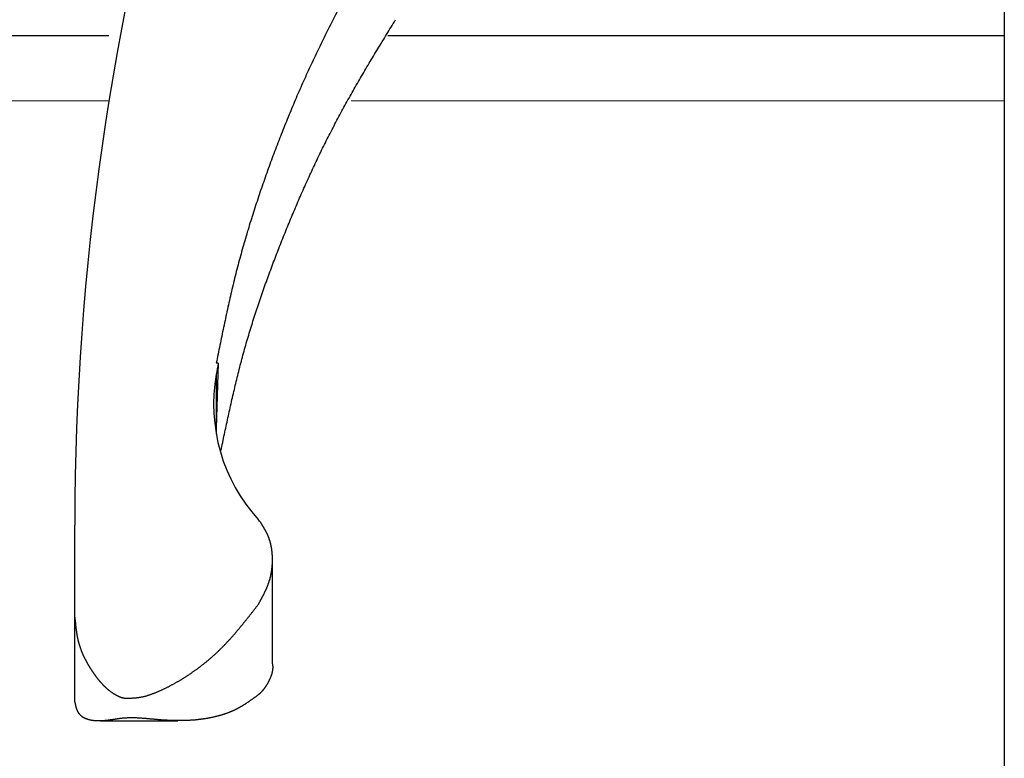
# Model space of a CAD drawing. Units: inches. Extents: x -46 to 344, y -33 to 243.
# Drawn here: x 63 to 82, y 131 to 145 of the extents above; entities that cross this region are included whole.
import ezdxf

# ---------------------------------------------------------------- set-up
doc = ezdxf.new("R2010")
doc.units = ezdxf.units.IN
doc.header["$MEASUREMENT"] = 0
doc.layers.add('レイヤー 1', color=7, linetype='Continuous')

# ---------------------------------------------------------------- blocks, each defined once
blk = doc.blocks.new('block 300')
at = {"layer": 'レイヤー 1', "color": 7, "lineweight": 25}
blk.add_lwpolyline([(67.976, 132.676), (67.976, 134.662)], dxfattribs=at)
blk = doc.blocks.new('block 302')
at = {"layer": 'レイヤー 1', "color": 7, "lineweight": 25}
blk.add_lwpolyline([(64.69, 131.589), (66.168, 131.589)], dxfattribs=at)
blk = doc.blocks.new('block 314')
at = {"layer": 'レイヤー 1', "color": 7, "lineweight": 25}
blk.add_lwpolyline([(81.95, 150.605), (81.95, 113.73)], dxfattribs=at)
blk = doc.blocks.new('block 1525')
at = {"layer": 'レイヤー 1', "color": 7, "lineweight": 25}
blk.add_lwpolyline([(66.993, 136.744), (67.001, 136.783), (67.009, 136.822), (67.018, 136.861), (67.026, 136.899), (67.034, 136.939), (67.042, 136.977), (67.05, 137.016), (67.059, 137.055), (67.067, 137.094), (67.075, 137.132), (67.083, 137.172), (67.092, 137.211), (67.1, 137.249), (67.109, 137.288), (67.117, 137.327), (67.125, 137.366), (67.134, 137.405), (67.142, 137.443), (67.151, 137.482), (67.159, 137.521), (67.168, 137.56), (67.177, 137.599), (67.185, 137.637), (67.194, 137.676), (67.203, 137.715), (67.212, 137.753), (67.221, 137.792), (67.23, 137.83), (67.239, 137.87), (67.248, 137.908), (67.257, 137.947), (67.266, 137.985), (67.275, 138.024), (67.285, 138.063), (67.294, 138.101), (67.304, 138.14), (67.313, 138.178), (67.323, 138.217), (67.332, 138.255), (67.342, 138.293), (67.352, 138.332), (67.362, 138.371), (67.372, 138.409), (67.382, 138.448), (67.392, 138.486), (67.403, 138.525), (67.413, 138.563), (67.424, 138.601), (67.434, 138.64), (67.445, 138.678), (67.456, 138.716), (67.466, 138.754), (67.477, 138.793), (67.488, 138.831), (67.5, 138.869), (67.511, 138.907), (67.522, 138.945), (67.534, 138.983), (67.545, 139.021), (67.557, 139.06), (67.568, 139.097), (67.58, 139.135), (67.592, 139.174), (67.604, 139.212), (67.616, 139.25), (67.628, 139.288), (67.64, 139.325), (67.653, 139.363), (67.665, 139.401), (67.677, 139.439), (67.69, 139.476), (67.702, 139.514), (67.715, 139.553), (67.728, 139.59), (67.741, 139.628), (67.754, 139.666), (67.767, 139.704), (67.78, 139.741), (67.793, 139.779), (67.806, 139.817), (67.819, 139.854), (67.833, 139.892), (67.846, 139.929), (67.859, 139.966), (67.873, 140.005), (67.887, 140.042), (67.9, 140.079), (67.914, 140.117), (67.928, 140.154), (67.942, 140.192), (67.956, 140.229), (67.97, 140.267), (67.984, 140.304), (67.998, 140.342), (68.012, 140.379), (68.026, 140.416), (68.041, 140.453), (68.055, 140.491), (68.069, 140.528), (68.084, 140.566), (68.098, 140.602), (68.113, 140.64), (68.128, 140.677), (68.142, 140.715), (68.157, 140.752), (68.172, 140.788), (68.187, 140.826), (68.202, 140.863), (68.217, 140.9), (68.232, 140.937), (68.247, 140.974), (68.262, 141.012), (68.277, 141.049), (68.292, 141.085), (68.308, 141.122), (68.323, 141.16), (68.338, 141.197), (68.354, 141.233), (68.369, 141.27), (68.385, 141.307), (68.4, 141.344), (68.416, 141.381), (68.432, 141.417), (68.448, 141.455), (68.463, 141.491), (68.479, 141.528), (68.495, 141.565), (68.511, 141.601), (68.527, 141.638), (68.544, 141.674), (68.56, 141.712), (68.576, 141.748), (68.592, 141.785), (68.609, 141.821), (68.625, 141.858), (68.642, 141.894), (68.658, 141.931), (68.675, 141.967), (68.692, 142.004), (68.709, 142.04), (68.725, 142.077), (68.742, 142.113), (68.759, 142.149), (68.776, 142.185), (68.794, 142.221), (68.811, 142.257), (68.828, 142.294), (68.845, 142.33), (68.863, 142.366), (68.88, 142.403), (68.898, 142.439), (68.915, 142.474), (68.933, 142.511), (68.951, 142.547), (68.969, 142.583), (68.986, 142.618), (69.004, 142.654), (69.022, 142.69), (69.041, 142.726), (69.059, 142.762), (69.077, 142.797), (69.095, 142.833), (69.114, 142.869), (69.132, 142.904), (69.151, 142.94), (69.169, 142.976), (69.188, 143.012), (69.207, 143.047), (69.226, 143.082), (69.245, 143.118), (69.264, 143.153), (69.283, 143.189), (69.302, 143.224), (69.321, 143.259), (69.34, 143.294), (69.36, 143.329), (69.379, 143.365), (69.399, 143.4), (69.418, 143.435), (69.438, 143.47), (69.458, 143.506), (69.478, 143.541), (69.497, 143.575), (69.517, 143.611), (69.537, 143.646), (69.557, 143.68), (69.577, 143.715), (69.597, 143.75), (69.618, 143.785), (69.638, 143.819), (69.658, 143.854), (69.678, 143.89), (69.699, 143.924), (69.719, 143.959), (69.74, 143.994), (69.76, 144.029), (69.781, 144.063), (69.801, 144.098), (69.822, 144.133), (69.843, 144.167), (69.863, 144.202), (69.884, 144.236), (69.905, 144.271), (69.925, 144.306), (69.946, 144.34), (69.967, 144.375), (69.988, 144.409), (70.009, 144.444), (70.03, 144.478), (70.051, 144.512), (70.072, 144.547), (70.093, 144.581), (70.114, 144.616), (70.135, 144.651), (70.156, 144.685), (70.177, 144.72), (70.198, 144.754), (70.219, 144.789), (70.24, 144.823), (70.261, 144.858), (70.282, 144.892), (70.303, 144.927), (70.324, 144.961)], dxfattribs=at)
blk = doc.blocks.new('block 1526')
at = {"layer": 'レイヤー 1', "color": 7, "lineweight": 25}
blk.add_lwpolyline([(70.564, 147.431), (70.541, 147.393), (70.517, 147.355), (70.494, 147.317), (70.471, 147.28), (70.448, 147.242), (70.424, 147.204), (70.401, 147.167), (70.378, 147.129), (70.355, 147.091), (70.332, 147.053), (70.309, 147.016), (70.285, 146.978), (70.262, 146.94), (70.239, 146.902), (70.216, 146.864), (70.193, 146.826), (70.17, 146.788), (70.147, 146.75), (70.124, 146.712), (70.101, 146.675), (70.078, 146.637), (70.055, 146.599), (70.032, 146.561), (70.009, 146.523), (69.987, 146.485), (69.964, 146.447), (69.941, 146.409), (69.919, 146.371), (69.896, 146.333), (69.873, 146.295), (69.851, 146.256), (69.828, 146.218), (69.806, 146.181), (69.783, 146.143), (69.761, 146.104), (69.739, 146.066), (69.717, 146.028), (69.694, 145.99), (69.672, 145.951), (69.65, 145.913), (69.628, 145.875), (69.606, 145.836), (69.584, 145.797), (69.562, 145.759), (69.541, 145.72), (69.519, 145.682), (69.497, 145.644), (69.476, 145.605), (69.454, 145.567), (69.433, 145.528), (69.411, 145.489), (69.39, 145.451), (69.369, 145.412), (69.348, 145.373), (69.327, 145.334), (69.306, 145.295), (69.285, 145.257), (69.264, 145.217), (69.244, 145.179), (69.223, 145.139), (69.202, 145.101), (69.182, 145.061), (69.161, 145.022), (69.141, 144.983), (69.121, 144.944), (69.101, 144.905), (69.081, 144.865), (69.061, 144.826), (69.041, 144.787), (69.021, 144.747), (69.001, 144.707), (68.981, 144.668), (68.962, 144.629), (68.942, 144.589), (68.923, 144.55), (68.904, 144.51), (68.884, 144.47), (68.865, 144.43), (68.846, 144.391), (68.827, 144.352), (68.808, 144.312), (68.789, 144.271), (68.77, 144.232), (68.751, 144.192), (68.733, 144.152), (68.714, 144.112), (68.696, 144.072), (68.677, 144.032), (68.659, 143.992), (68.641, 143.952), (68.622, 143.912), (68.604, 143.872), (68.586, 143.832), (68.568, 143.792), (68.55, 143.752), (68.532, 143.711), (68.515, 143.671), (68.497, 143.631), (68.479, 143.59), (68.462, 143.55), (68.444, 143.51), (68.427, 143.469), (68.41, 143.429), (68.393, 143.388), (68.375, 143.347), (68.358, 143.307), (68.341, 143.267), (68.325, 143.226), (68.308, 143.185), (68.291, 143.145), (68.274, 143.104), (68.258, 143.063), (68.241, 143.023), (68.225, 142.982), (68.208, 142.941), (68.192, 142.901), (68.176, 142.859), (68.159, 142.819), (68.143, 142.778), (68.127, 142.737), (68.111, 142.696), (68.095, 142.655), (68.08, 142.614), (68.064, 142.573), (68.048, 142.532), (68.033, 142.491), (68.017, 142.45), (68.002, 142.409), (67.986, 142.368), (67.971, 142.327), (67.956, 142.286), (67.941, 142.245), (67.926, 142.203), (67.911, 142.162), (67.896, 142.121), (67.881, 142.08), (67.866, 142.038), (67.851, 141.997), (67.837, 141.956), (67.822, 141.914), (67.808, 141.873), (67.793, 141.831), (67.779, 141.79), (67.765, 141.749), (67.75, 141.707), (67.736, 141.665), (67.722, 141.624), (67.708, 141.583), (67.694, 141.541), (67.681, 141.499), (67.667, 141.458), (67.653, 141.417), (67.64, 141.375), (67.626, 141.333), (67.613, 141.291), (67.6, 141.25), (67.586, 141.208), (67.573, 141.166), (67.56, 141.125), (67.547, 141.083), (67.534, 141.041), (67.522, 140.999), (67.509, 140.957), (67.496, 140.916), (67.484, 140.874), (67.471, 140.832), (67.459, 140.79), (67.447, 140.748), (67.435, 140.706), (67.423, 140.664), (67.411, 140.622), (67.399, 140.58), (67.387, 140.538), (67.376, 140.495), (67.364, 140.453), (67.353, 140.411), (67.341, 140.369), (67.33, 140.327), (67.319, 140.285), (67.308, 140.243), (67.297, 140.201), (67.286, 140.158), (67.276, 140.116), (67.265, 140.074), (67.254, 140.031), (67.244, 139.988), (67.234, 139.946), (67.224, 139.904), (67.213, 139.862), (67.203, 139.819), (67.193, 139.777), (67.183, 139.734), (67.174, 139.691), (67.164, 139.649), (67.154, 139.607), (67.145, 139.564), (67.135, 139.522), (67.126, 139.479), (67.116, 139.436), (67.107, 139.394), (67.097, 139.352), (67.088, 139.309), (67.079, 139.266), (67.07, 139.224), (67.061, 139.181), (67.052, 139.138), (67.043, 139.095), (67.034, 139.053), (67.025, 139.01), (67.016, 138.968), (67.007, 138.925), (66.998, 138.882), (66.989, 138.84), (66.981, 138.797), (66.972, 138.754), (66.963, 138.712), (66.954, 138.669), (66.946, 138.626), (66.937, 138.583), (66.928, 138.541), (66.92, 138.497), (66.911, 138.455), (66.902, 138.413)], dxfattribs=at)
blk = doc.blocks.new('block 1527')
at = {"layer": 'レイヤー 1', "color": 7, "lineweight": 25}
blk.add_lwpolyline([(64.201, 133.566), (64.201, 135.318)], dxfattribs=at)
blk = doc.blocks.new('block 1528')
at = {"layer": 'レイヤー 1', "color": 7, "lineweight": 25}
blk.add_lwpolyline([(64.201, 135.368), (64.201, 135.318)], dxfattribs=at)
blk = doc.blocks.new('block 1529')
at = {"layer": 'レイヤー 1', "color": 7, "lineweight": 25}
blk.add_lwpolyline([(67.705, 133.806), (67.709, 133.813), (67.713, 133.82), (67.716, 133.826), (67.72, 133.833), (67.724, 133.84), (67.727, 133.846), (67.731, 133.853), (67.735, 133.86), (67.738, 133.866), (67.742, 133.873), (67.745, 133.88), (67.749, 133.886), (67.753, 133.893), (67.756, 133.899), (67.76, 133.906), (67.764, 133.913), (67.767, 133.919), (67.771, 133.926), (67.774, 133.933), (67.778, 133.939), (67.781, 133.946), (67.785, 133.953), (67.788, 133.959), (67.792, 133.966), (67.795, 133.973), (67.799, 133.979), (67.802, 133.986), (67.806, 133.993), (67.809, 133.999), (67.812, 134.006), (67.816, 134.012), (67.819, 134.019), (67.822, 134.026), (67.826, 134.033), (67.829, 134.039), (67.832, 134.047), (67.836, 134.053), (67.839, 134.06), (67.842, 134.067), (67.845, 134.074), (67.848, 134.081), (67.851, 134.087), (67.854, 134.094), (67.857, 134.101), (67.86, 134.108), (67.863, 134.114), (67.866, 134.121), (67.869, 134.129), (67.872, 134.135), (67.875, 134.142), (67.878, 134.149), (67.881, 134.156), (67.884, 134.163), (67.886, 134.17), (67.889, 134.177), (67.892, 134.184), (67.894, 134.191), (67.897, 134.198), (67.899, 134.205), (67.902, 134.212), (67.904, 134.219), (67.907, 134.227), (67.909, 134.234), (67.912, 134.241), (67.914, 134.247), (67.916, 134.255), (67.918, 134.262), (67.921, 134.269), (67.923, 134.276), (67.925, 134.283), (67.927, 134.291), (67.929, 134.298), (67.931, 134.305), (67.933, 134.313), (67.935, 134.32), (67.937, 134.327), (67.938, 134.335), (67.94, 134.342), (67.942, 134.349), (67.944, 134.357), (67.945, 134.364), (67.947, 134.371), (67.948, 134.379), (67.95, 134.387), (67.951, 134.394), (67.953, 134.402), (67.954, 134.409), (67.955, 134.416), (67.957, 134.424), (67.958, 134.431), (67.959, 134.438), (67.96, 134.446), (67.962, 134.453), (67.963, 134.461), (67.964, 134.469), (67.965, 134.476), (67.966, 134.484), (67.967, 134.491), (67.967, 134.499), (67.968, 134.507), (67.969, 134.514), (67.97, 134.522), (67.971, 134.529), (67.971, 134.537), (67.972, 134.544), (67.972, 134.552), (67.973, 134.56), (67.974, 134.567), (67.974, 134.575), (67.974, 134.582), (67.975, 134.59), (67.975, 134.597), (67.975, 134.605), (67.976, 134.613), (67.976, 134.62), (67.976, 134.628), (67.976, 134.635), (67.976, 134.643), (67.976, 134.651), (67.976, 134.658), (67.976, 134.666), (67.976, 134.673), (67.976, 134.681), (67.976, 134.688), (67.976, 134.696), (67.976, 134.704), (67.976, 134.711), (67.975, 134.719), (67.975, 134.726), (67.974, 134.734), (67.974, 134.741), (67.974, 134.749), (67.973, 134.757), (67.973, 134.764), (67.972, 134.772), (67.971, 134.779), (67.971, 134.787), (67.97, 134.794), (67.969, 134.801), (67.968, 134.809), (67.968, 134.817), (67.967, 134.824), (67.966, 134.832), (67.965, 134.839), (67.964, 134.847), (67.963, 134.854), (67.962, 134.861), (67.961, 134.869), (67.959, 134.876), (67.958, 134.883), (67.957, 134.89), (67.956, 134.898), (67.954, 134.905), (67.953, 134.912), (67.951, 134.92), (67.95, 134.928), (67.948, 134.934), (67.947, 134.942), (67.945, 134.949), (67.944, 134.956), (67.942, 134.963), (67.94, 134.971), (67.938, 134.978), (67.936, 134.985), (67.935, 134.992), (67.933, 135), (67.931, 135.007), (67.929, 135.014), (67.926, 135.021), (67.924, 135.027), (67.922, 135.034), (67.92, 135.042), (67.918, 135.049), (67.915, 135.056), (67.913, 135.063), (67.911, 135.069), (67.908, 135.076), (67.906, 135.083), (67.903, 135.09), (67.9, 135.096), (67.898, 135.104), (67.895, 135.11), (67.892, 135.117), (67.889, 135.124), (67.887, 135.131), (67.884, 135.137), (67.881, 135.144), (67.878, 135.15), (67.875, 135.157), (67.872, 135.164), (67.868, 135.17), (67.865, 135.176), (67.862, 135.182), (67.859, 135.189), (67.855, 135.196), (67.852, 135.202), (67.849, 135.208), (67.845, 135.215), (67.842, 135.221), (67.838, 135.227), (67.834, 135.233), (67.831, 135.24), (67.827, 135.246), (67.824, 135.252), (67.82, 135.259), (67.816, 135.264), (67.813, 135.271), (67.809, 135.277), (67.805, 135.283), (67.801, 135.289), (67.797, 135.295), (67.794, 135.302), (67.79, 135.308), (67.786, 135.313), (67.782, 135.32), (67.778, 135.326), (67.774, 135.332), (67.77, 135.338), (67.766, 135.344), (67.762, 135.35), (67.759, 135.356), (67.755, 135.362), (67.751, 135.368)], dxfattribs=at)
blk = doc.blocks.new('block 1530')
at = {"layer": 'レイヤー 1', "color": 7, "lineweight": 25}
blk.add_lwpolyline([(65.201, 132.016), (65.215, 132.016), (65.228, 132.018), (65.241, 132.018), (65.255, 132.018), (65.268, 132.02), (65.282, 132.02), (65.295, 132.021), (65.309, 132.022), (65.322, 132.023), (65.335, 132.023), (65.348, 132.025), (65.362, 132.026), (65.375, 132.027), (65.388, 132.029), (65.401, 132.03), (65.414, 132.032), (65.427, 132.034), (65.439, 132.036), (65.452, 132.038), (65.465, 132.04), (65.477, 132.042), (65.49, 132.045), (65.502, 132.047), (65.515, 132.05), (65.527, 132.053), (65.539, 132.056), (65.551, 132.059), (65.563, 132.062), (65.575, 132.065), (65.587, 132.069), (65.599, 132.073), (65.611, 132.076), (65.623, 132.08), (65.634, 132.084), (65.646, 132.087), (65.657, 132.092), (65.669, 132.096), (65.68, 132.1), (65.692, 132.105), (65.703, 132.109), (65.715, 132.113), (65.726, 132.118), (65.737, 132.122), (65.748, 132.127), (65.76, 132.131), (65.771, 132.136), (65.782, 132.141), (65.793, 132.146), (65.804, 132.151), (65.815, 132.156), (65.826, 132.16), (65.837, 132.166), (65.848, 132.171), (65.859, 132.176), (65.87, 132.18), (65.88, 132.186), (65.891, 132.191), (65.902, 132.196), (65.913, 132.201), (65.924, 132.206), (65.934, 132.211), (65.945, 132.217), (65.956, 132.222), (65.966, 132.227), (65.977, 132.233), (65.988, 132.238), (65.998, 132.244), (66.009, 132.249), (66.019, 132.255), (66.03, 132.26), (66.04, 132.266), (66.051, 132.271), (66.061, 132.277), (66.072, 132.282), (66.082, 132.288), (66.092, 132.293), (66.103, 132.299), (66.113, 132.305), (66.123, 132.311), (66.134, 132.317), (66.144, 132.322), (66.154, 132.329), (66.164, 132.334), (66.175, 132.34), (66.185, 132.346), (66.195, 132.352), (66.205, 132.358), (66.215, 132.364), (66.226, 132.371), (66.236, 132.377), (66.246, 132.382), (66.256, 132.388), (66.266, 132.395), (66.276, 132.401), (66.286, 132.408), (66.296, 132.413), (66.306, 132.42), (66.316, 132.426), (66.326, 132.433), (66.336, 132.439), (66.346, 132.446), (66.356, 132.452), (66.366, 132.459), (66.376, 132.465), (66.386, 132.472), (66.395, 132.479), (66.405, 132.485), (66.415, 132.492), (66.425, 132.499), (66.435, 132.505), (66.445, 132.512), (66.454, 132.519), (66.464, 132.526), (66.474, 132.532), (66.484, 132.539), (66.494, 132.547), (66.503, 132.553), (66.513, 132.56), (66.523, 132.567), (66.532, 132.575), (66.542, 132.581), (66.552, 132.588), (66.561, 132.596), (66.571, 132.603), (66.581, 132.61), (66.59, 132.618), (66.6, 132.625), (66.609, 132.632), (66.619, 132.639), (66.629, 132.647), (66.638, 132.654), (66.648, 132.661), (66.657, 132.669), (66.667, 132.676), (66.676, 132.684), (66.686, 132.692), (66.695, 132.699), (66.705, 132.707), (66.714, 132.714), (66.723, 132.722), (66.733, 132.73), (66.742, 132.738), (66.752, 132.745), (66.761, 132.754), (66.77, 132.762), (66.78, 132.769), (66.789, 132.777), (66.798, 132.785), (66.807, 132.793), (66.817, 132.801), (66.826, 132.809), (66.835, 132.818), (66.844, 132.825), (66.853, 132.834), (66.863, 132.842), (66.872, 132.851), (66.881, 132.858), (66.89, 132.867), (66.899, 132.876), (66.908, 132.884), (66.917, 132.892), (66.926, 132.9), (66.935, 132.909), (66.944, 132.918), (66.953, 132.927), (66.962, 132.935), (66.971, 132.944), (66.98, 132.953), (66.989, 132.961), (66.998, 132.97), (67.007, 132.979), (67.015, 132.988), (67.024, 132.997), (67.033, 133.006), (67.042, 133.015), (67.051, 133.024), (67.059, 133.033), (67.068, 133.042), (67.077, 133.051), (67.086, 133.06), (67.094, 133.069), (67.103, 133.078), (67.112, 133.088), (67.12, 133.097), (67.129, 133.106), (67.137, 133.115), (67.146, 133.124), (67.155, 133.134), (67.163, 133.144), (67.172, 133.153), (67.18, 133.162), (67.189, 133.172), (67.197, 133.181), (67.206, 133.191), (67.214, 133.201), (67.223, 133.21), (67.231, 133.219), (67.239, 133.229), (67.248, 133.239), (67.256, 133.248), (67.265, 133.259), (67.273, 133.268), (67.281, 133.278), (67.29, 133.288), (67.298, 133.297), (67.306, 133.308), (67.315, 133.317), (67.323, 133.327), (67.331, 133.337), (67.34, 133.347), (67.348, 133.357), (67.356, 133.367), (67.364, 133.377), (67.373, 133.387), (67.381, 133.397), (67.389, 133.407), (67.397, 133.416), (67.406, 133.427), (67.414, 133.437), (67.422, 133.447), (67.43, 133.457), (67.438, 133.467), (67.446, 133.478), (67.455, 133.487), (67.463, 133.498), (67.471, 133.508), (67.479, 133.518), (67.487, 133.528), (67.495, 133.538), (67.503, 133.549), (67.512, 133.559), (67.52, 133.569), (67.528, 133.58), (67.536, 133.589), (67.544, 133.6), (67.552, 133.61), (67.56, 133.62), (67.568, 133.631), (67.576, 133.641), (67.584, 133.651), (67.592, 133.662), (67.601, 133.672), (67.609, 133.682), (67.617, 133.693), (67.625, 133.703), (67.633, 133.713), (67.641, 133.724), (67.649, 133.734), (67.657, 133.744), (67.665, 133.755), (67.673, 133.765), (67.681, 133.775), (67.689, 133.786), (67.697, 133.796), (67.705, 133.806)], dxfattribs=at)
blk = doc.blocks.new('block 1531')
at = {"layer": 'レイヤー 1', "color": 7, "lineweight": 25}
blk.add_lwpolyline([(64.201, 133.565), (64.202, 133.558), (64.202, 133.551), (64.203, 133.543), (64.204, 133.536), (64.205, 133.528), (64.205, 133.52), (64.206, 133.513), (64.207, 133.505), (64.208, 133.498), (64.208, 133.49), (64.209, 133.483), (64.21, 133.474), (64.211, 133.467), (64.212, 133.46), (64.212, 133.452), (64.213, 133.445), (64.214, 133.437), (64.215, 133.43), (64.216, 133.422), (64.216, 133.414), (64.217, 133.407), (64.218, 133.399), (64.219, 133.392), (64.22, 133.384), (64.221, 133.377), (64.222, 133.369), (64.223, 133.362), (64.224, 133.354), (64.224, 133.347), (64.225, 133.339), (64.226, 133.332), (64.227, 133.325), (64.228, 133.317), (64.229, 133.31), (64.231, 133.302), (64.232, 133.295), (64.233, 133.288), (64.234, 133.28), (64.235, 133.272), (64.236, 133.266), (64.237, 133.258), (64.238, 133.25), (64.24, 133.243), (64.241, 133.236), (64.242, 133.228), (64.243, 133.221), (64.245, 133.214), (64.246, 133.207), (64.247, 133.199), (64.249, 133.193), (64.25, 133.185), (64.252, 133.178), (64.253, 133.171), (64.255, 133.164), (64.256, 133.157), (64.258, 133.15), (64.259, 133.142), (64.261, 133.135), (64.262, 133.128), (64.264, 133.121), (64.266, 133.114), (64.268, 133.107), (64.269, 133.1), (64.271, 133.093), (64.273, 133.086), (64.275, 133.079), (64.277, 133.072), (64.279, 133.065), (64.281, 133.058), (64.283, 133.051), (64.285, 133.044), (64.287, 133.038), (64.289, 133.031), (64.291, 133.024), (64.293, 133.017), (64.295, 133.011), (64.297, 133.004), (64.3, 132.997), (64.302, 132.99), (64.304, 132.984), (64.306, 132.977), (64.309, 132.97), (64.311, 132.964), (64.314, 132.957), (64.316, 132.95), (64.319, 132.944), (64.321, 132.937), (64.324, 132.931), (64.326, 132.924), (64.329, 132.918), (64.331, 132.911), (64.334, 132.905), (64.336, 132.898), (64.339, 132.891), (64.342, 132.885), (64.345, 132.878), (64.347, 132.872), (64.35, 132.865), (64.353, 132.86), (64.356, 132.853), (64.358, 132.847), (64.361, 132.84), (64.364, 132.834), (64.367, 132.828), (64.37, 132.822), (64.373, 132.816), (64.376, 132.809), (64.379, 132.803), (64.382, 132.796), (64.385, 132.791), (64.388, 132.785), (64.391, 132.778), (64.394, 132.772), (64.397, 132.766), (64.4, 132.76), (64.403, 132.754), (64.407, 132.747), (64.41, 132.742), (64.413, 132.736), (64.416, 132.73), (64.419, 132.723), (64.423, 132.718), (64.426, 132.712), (64.429, 132.705), (64.433, 132.7), (64.436, 132.694), (64.439, 132.688), (64.443, 132.682), (64.446, 132.676), (64.449, 132.67), (64.453, 132.665), (64.456, 132.659), (64.459, 132.653), (64.463, 132.647), (64.466, 132.641), (64.47, 132.636), (64.473, 132.63), (64.477, 132.624), (64.48, 132.619), (64.484, 132.612), (64.487, 132.607), (64.491, 132.601), (64.494, 132.596), (64.498, 132.59), (64.501, 132.585), (64.505, 132.579), (64.509, 132.574), (64.512, 132.568), (64.516, 132.563), (64.519, 132.557), (64.523, 132.551), (64.527, 132.546), (64.53, 132.54), (64.534, 132.535), (64.538, 132.53), (64.541, 132.524), (64.545, 132.519), (64.549, 132.513), (64.552, 132.508), (64.556, 132.502), (64.56, 132.497), (64.563, 132.492), (64.567, 132.486), (64.571, 132.481), (64.575, 132.475), (64.578, 132.47), (64.582, 132.465), (64.586, 132.46), (64.59, 132.455), (64.593, 132.45), (64.597, 132.444), (64.601, 132.439), (64.605, 132.434), (64.609, 132.428), (64.612, 132.424), (64.616, 132.419), (64.62, 132.413), (64.624, 132.408), (64.628, 132.403), (64.632, 132.398), (64.636, 132.393), (64.64, 132.388), (64.644, 132.383), (64.648, 132.378), (64.652, 132.373), (64.656, 132.368), (64.66, 132.364), (64.664, 132.359), (64.668, 132.353), (64.672, 132.349), (64.676, 132.344), (64.68, 132.34), (64.684, 132.335), (64.688, 132.33), (64.692, 132.325), (64.696, 132.32), (64.7, 132.315), (64.705, 132.311), (64.709, 132.306), (64.713, 132.302), (64.717, 132.297), (64.722, 132.293), (64.726, 132.288), (64.73, 132.283), (64.734, 132.279), (64.739, 132.274), (64.743, 132.269), (64.747, 132.265), (64.752, 132.261), (64.756, 132.257), (64.761, 132.252), (64.765, 132.248), (64.77, 132.244), (64.774, 132.239), (64.779, 132.235), (64.783, 132.231), (64.788, 132.226), (64.792, 132.222), (64.797, 132.218), (64.802, 132.213), (64.806, 132.209), (64.811, 132.205), (64.816, 132.201), (64.821, 132.197), (64.825, 132.193), (64.83, 132.189), (64.835, 132.185), (64.84, 132.181), (64.845, 132.177), (64.85, 132.173), (64.854, 132.169), (64.859, 132.165), (64.864, 132.162), (64.869, 132.158), (64.874, 132.154), (64.879, 132.15), (64.885, 132.146), (64.89, 132.142), (64.895, 132.138), (64.9, 132.135), (64.905, 132.131), (64.91, 132.128), (64.916, 132.124), (64.921, 132.12), (64.926, 132.117), (64.932, 132.114), (64.937, 132.11), (64.942, 132.107), (64.948, 132.103), (64.953, 132.1), (64.959, 132.096), (64.964, 132.093), (64.97, 132.09), (64.976, 132.087), (64.981, 132.084), (64.987, 132.08), (64.993, 132.077), (64.998, 132.074), (65.004, 132.071), (65.01, 132.067), (65.016, 132.065), (65.022, 132.062), (65.028, 132.058), (65.034, 132.056), (65.041, 132.053), (65.047, 132.05), (65.053, 132.047), (65.06, 132.045), (65.067, 132.042), (65.073, 132.04), (65.08, 132.037), (65.087, 132.034), (65.094, 132.033), (65.101, 132.031), (65.108, 132.029), (65.115, 132.027), (65.123, 132.025), (65.13, 132.023), (65.138, 132.022), (65.145, 132.021), (65.153, 132.02), (65.161, 132.019), (65.169, 132.018), (65.177, 132.018), (65.185, 132.017), (65.193, 132.016), (65.201, 132.016)], dxfattribs=at)
blk = doc.blocks.new('block 1532')
at = {"layer": 'レイヤー 1', "color": 7, "lineweight": 25}
blk.add_lwpolyline([(67.705, 132.082), (67.698, 132.076), (67.691, 132.072), (67.685, 132.067), (67.678, 132.062), (67.671, 132.056), (67.664, 132.051), (67.657, 132.046), (67.65, 132.041), (67.643, 132.036), (67.636, 132.031), (67.629, 132.026), (67.622, 132.021), (67.615, 132.016), (67.608, 132.011), (67.601, 132.006), (67.594, 132.001), (67.587, 131.996), (67.58, 131.992), (67.573, 131.987), (67.566, 131.982), (67.559, 131.976), (67.552, 131.972), (67.545, 131.967), (67.538, 131.962), (67.531, 131.957), (67.524, 131.952), (67.517, 131.948), (67.51, 131.943), (67.503, 131.938), (67.496, 131.934), (67.489, 131.929), (67.482, 131.924), (67.475, 131.92), (67.468, 131.914), (67.461, 131.91), (67.454, 131.905), (67.447, 131.901), (67.439, 131.897), (67.432, 131.892), (67.425, 131.888), (67.418, 131.883), (67.411, 131.879), (67.403, 131.874), (67.396, 131.87), (67.389, 131.866), (67.382, 131.861), (67.374, 131.857), (67.367, 131.852), (67.36, 131.848), (67.353, 131.844), (67.345, 131.84), (67.338, 131.836), (67.33, 131.832), (67.323, 131.828), (67.316, 131.824), (67.308, 131.82), (67.301, 131.816), (67.293, 131.812), (67.286, 131.808), (67.278, 131.805), (67.271, 131.801), (67.263, 131.797), (67.256, 131.794), (67.248, 131.79), (67.241, 131.786), (67.233, 131.783), (67.225, 131.779), (67.218, 131.776), (67.21, 131.772), (67.202, 131.769), (67.195, 131.766), (67.187, 131.763), (67.179, 131.759), (67.171, 131.756), (67.164, 131.753), (67.156, 131.75), (67.148, 131.746), (67.14, 131.744), (67.133, 131.741), (67.125, 131.737), (67.117, 131.735), (67.109, 131.732), (67.101, 131.729), (67.093, 131.726), (67.085, 131.724), (67.077, 131.721), (67.069, 131.718), (67.061, 131.715), (67.053, 131.713), (67.045, 131.71), (67.037, 131.708), (67.029, 131.705), (67.021, 131.703), (67.013, 131.7), (67.005, 131.697), (66.997, 131.695), (66.989, 131.693), (66.981, 131.69), (66.973, 131.688), (66.965, 131.686), (66.957, 131.684), (66.949, 131.681), (66.941, 131.679), (66.932, 131.677), (66.924, 131.675), (66.916, 131.673), (66.908, 131.671), (66.9, 131.668), (66.891, 131.666), (66.883, 131.664), (66.875, 131.663), (66.867, 131.661), (66.859, 131.659), (66.85, 131.657), (66.842, 131.655), (66.834, 131.653), (66.826, 131.652), (66.817, 131.65), (66.809, 131.648), (66.801, 131.646), (66.792, 131.644), (66.784, 131.643), (66.776, 131.642), (66.768, 131.64), (66.759, 131.638), (66.751, 131.637), (66.743, 131.635), (66.734, 131.633), (66.726, 131.632), (66.717, 131.631), (66.709, 131.63), (66.701, 131.628), (66.692, 131.626), (66.684, 131.626), (66.675, 131.624), (66.667, 131.623), (66.659, 131.622), (66.65, 131.621), (66.642, 131.619), (66.633, 131.618), (66.625, 131.617), (66.616, 131.615), (66.608, 131.615), (66.599, 131.613), (66.591, 131.613), (66.582, 131.612), (66.574, 131.611), (66.565, 131.61), (66.557, 131.609), (66.548, 131.608), (66.54, 131.606), (66.531, 131.606), (66.522, 131.605), (66.514, 131.604), (66.505, 131.604), (66.497, 131.602), (66.488, 131.602), (66.479, 131.601), (66.471, 131.601), (66.462, 131.6), (66.453, 131.599), (66.445, 131.599), (66.436, 131.598), (66.427, 131.597), (66.418, 131.597), (66.41, 131.596), (66.401, 131.595), (66.392, 131.595), (66.383, 131.595), (66.375, 131.594), (66.366, 131.593), (66.357, 131.593), (66.348, 131.593), (66.339, 131.593), (66.331, 131.592), (66.322, 131.592), (66.313, 131.591), (66.304, 131.591), (66.295, 131.591), (66.286, 131.591), (66.277, 131.591), (66.268, 131.591), (66.259, 131.591), (66.25, 131.59), (66.241, 131.59), (66.232, 131.59), (66.223, 131.59), (66.214, 131.59), (66.205, 131.59), (66.196, 131.59), (66.187, 131.59), (66.178, 131.59), (66.169, 131.59), (66.16, 131.59), (66.151, 131.59), (66.142, 131.59), (66.132, 131.59), (66.123, 131.591), (66.114, 131.591), (66.105, 131.591), (66.096, 131.591), (66.086, 131.591), (66.077, 131.591), (66.068, 131.591), (66.059, 131.592), (66.049, 131.593), (66.04, 131.593), (66.031, 131.593), (66.021, 131.593), (66.012, 131.594), (66.003, 131.594), (65.993, 131.595), (65.984, 131.595), (65.974, 131.595), (65.965, 131.596), (65.955, 131.597), (65.946, 131.597), (65.936, 131.597), (65.927, 131.598), (65.917, 131.599), (65.908, 131.6), (65.898, 131.6), (65.889, 131.601), (65.879, 131.601), (65.869, 131.602), (65.86, 131.602), (65.85, 131.603), (65.841, 131.604), (65.831, 131.604), (65.821, 131.606), (65.811, 131.606), (65.802, 131.607), (65.792, 131.608), (65.782, 131.609), (65.772, 131.61), (65.762, 131.611), (65.752, 131.611), (65.743, 131.612), (65.733, 131.613), (65.723, 131.614), (65.713, 131.615), (65.703, 131.615), (65.692, 131.617), (65.682, 131.617), (65.672, 131.619), (65.662, 131.619), (65.652, 131.62), (65.641, 131.621), (65.631, 131.622), (65.621, 131.623), (65.61, 131.624), (65.6, 131.624), (65.589, 131.626), (65.579, 131.626), (65.568, 131.628), (65.557, 131.628), (65.546, 131.63), (65.536, 131.63), (65.525, 131.631), (65.514, 131.632), (65.503, 131.633), (65.492, 131.633), (65.481, 131.635), (65.469, 131.635), (65.458, 131.636), (65.447, 131.637), (65.436, 131.637), (65.424, 131.639), (65.413, 131.639), (65.401, 131.64), (65.39, 131.641), (65.378, 131.641), (65.367, 131.642), (65.355, 131.642), (65.343, 131.642), (65.332, 131.643), (65.32, 131.643), (65.308, 131.644), (65.296, 131.644), (65.285, 131.644), (65.273, 131.644), (65.261, 131.644), (65.249, 131.644), (65.237, 131.644), (65.225, 131.644), (65.213, 131.644), (65.201, 131.644)], dxfattribs=at)
blk = doc.blocks.new('block 1533')
at = {"layer": 'レイヤー 1', "color": 7, "lineweight": 25}
blk.add_lwpolyline([(64.201, 131.949), (64.202, 131.945), (64.202, 131.942), (64.203, 131.939), (64.204, 131.935), (64.205, 131.931), (64.205, 131.928), (64.206, 131.924), (64.207, 131.921), (64.208, 131.917), (64.208, 131.914), (64.209, 131.91), (64.21, 131.906), (64.211, 131.903), (64.212, 131.899), (64.212, 131.896), (64.213, 131.892), (64.214, 131.889), (64.215, 131.885), (64.216, 131.881), (64.216, 131.878), (64.217, 131.874), (64.218, 131.871), (64.219, 131.868), (64.22, 131.864), (64.221, 131.861), (64.222, 131.857), (64.223, 131.854), (64.224, 131.85), (64.224, 131.847), (64.225, 131.843), (64.226, 131.84), (64.227, 131.837), (64.228, 131.834), (64.229, 131.83), (64.231, 131.827), (64.232, 131.823), (64.233, 131.82), (64.234, 131.817), (64.235, 131.814), (64.236, 131.81), (64.237, 131.808), (64.238, 131.804), (64.24, 131.801), (64.241, 131.797), (64.242, 131.795), (64.243, 131.792), (64.245, 131.788), (64.246, 131.785), (64.247, 131.782), (64.249, 131.779), (64.25, 131.776), (64.252, 131.773), (64.253, 131.77), (64.255, 131.767), (64.256, 131.764), (64.258, 131.761), (64.259, 131.759), (64.261, 131.755), (64.262, 131.753), (64.264, 131.75), (64.266, 131.747), (64.268, 131.745), (64.269, 131.741), (64.271, 131.739), (64.273, 131.737), (64.275, 131.734), (64.277, 131.731), (64.279, 131.728), (64.281, 131.726), (64.283, 131.724), (64.285, 131.721), (64.287, 131.719), (64.289, 131.716), (64.291, 131.714), (64.293, 131.711), (64.295, 131.709), (64.297, 131.706), (64.3, 131.704), (64.302, 131.702), (64.304, 131.699), (64.306, 131.697), (64.309, 131.695), (64.311, 131.693), (64.314, 131.691), (64.316, 131.688), (64.319, 131.686), (64.321, 131.684), (64.324, 131.683), (64.326, 131.681), (64.329, 131.679), (64.331, 131.677), (64.334, 131.675), (64.336, 131.673), (64.339, 131.671), (64.342, 131.669), (64.345, 131.667), (64.347, 131.665), (64.35, 131.664), (64.353, 131.662), (64.356, 131.66), (64.358, 131.658), (64.361, 131.657), (64.364, 131.655), (64.367, 131.653), (64.37, 131.652), (64.373, 131.65), (64.376, 131.648), (64.379, 131.646), (64.382, 131.645), (64.385, 131.644), (64.388, 131.642), (64.391, 131.641), (64.394, 131.639), (64.397, 131.637), (64.4, 131.637), (64.403, 131.635), (64.407, 131.633), (64.41, 131.633), (64.413, 131.631), (64.416, 131.63), (64.419, 131.628), (64.423, 131.627), (64.426, 131.626), (64.429, 131.624), (64.433, 131.624), (64.436, 131.622), (64.439, 131.622), (64.443, 131.62), (64.446, 131.619), (64.449, 131.618), (64.453, 131.617), (64.456, 131.616), (64.459, 131.615), (64.463, 131.614), (64.466, 131.613), (64.47, 131.612), (64.473, 131.611), (64.477, 131.61), (64.48, 131.61), (64.484, 131.609), (64.487, 131.608), (64.491, 131.607), (64.494, 131.606), (64.498, 131.606), (64.501, 131.604), (64.505, 131.604), (64.509, 131.603), (64.512, 131.602), (64.516, 131.602), (64.519, 131.601), (64.523, 131.601), (64.527, 131.6), (64.53, 131.599), (64.534, 131.599), (64.538, 131.598), (64.541, 131.597), (64.545, 131.597), (64.549, 131.597), (64.552, 131.596), (64.556, 131.595), (64.56, 131.595), (64.563, 131.595), (64.567, 131.594), (64.571, 131.594), (64.575, 131.593), (64.578, 131.593), (64.582, 131.593), (64.586, 131.593), (64.59, 131.592), (64.593, 131.592), (64.597, 131.591), (64.601, 131.591), (64.605, 131.591), (64.609, 131.591), (64.612, 131.591), (64.616, 131.591), (64.62, 131.591), (64.624, 131.59), (64.628, 131.59), (64.632, 131.59), (64.636, 131.59), (64.64, 131.59), (64.644, 131.59), (64.648, 131.59), (64.652, 131.59), (64.655, 131.59), (64.659, 131.59), (64.664, 131.59), (64.668, 131.59), (64.672, 131.59), (64.676, 131.59), (64.68, 131.59), (64.684, 131.59), (64.688, 131.59), (64.692, 131.59), (64.696, 131.591), (64.7, 131.591), (64.705, 131.591), (64.709, 131.591), (64.713, 131.591), (64.717, 131.591), (64.722, 131.591), (64.726, 131.592), (64.73, 131.592), (64.734, 131.593), (64.739, 131.593), (64.743, 131.593), (64.747, 131.593), (64.752, 131.593), (64.756, 131.594), (64.761, 131.595), (64.765, 131.595), (64.77, 131.595), (64.774, 131.595), (64.779, 131.596), (64.783, 131.597), (64.788, 131.597), (64.792, 131.597), (64.797, 131.597), (64.802, 131.598), (64.806, 131.599), (64.811, 131.599), (64.816, 131.6), (64.821, 131.6), (64.825, 131.601), (64.83, 131.602), (64.835, 131.602), (64.84, 131.602), (64.845, 131.603), (64.85, 131.604), (64.854, 131.604), (64.859, 131.605), (64.864, 131.606), (64.869, 131.606), (64.874, 131.607), (64.879, 131.608), (64.885, 131.609), (64.89, 131.609), (64.895, 131.61), (64.9, 131.611), (64.905, 131.611), (64.91, 131.612), (64.916, 131.613), (64.921, 131.613), (64.926, 131.614), (64.932, 131.615), (64.937, 131.616), (64.942, 131.617), (64.948, 131.617), (64.953, 131.619), (64.959, 131.619), (64.964, 131.62), (64.97, 131.621), (64.976, 131.622), (64.981, 131.622), (64.987, 131.624), (64.993, 131.624), (64.998, 131.626), (65.004, 131.626), (65.01, 131.627), (65.016, 131.628), (65.022, 131.629), (65.028, 131.63), (65.034, 131.631), (65.041, 131.632), (65.047, 131.633), (65.053, 131.633), (65.06, 131.635), (65.067, 131.635), (65.073, 131.636), (65.08, 131.637), (65.087, 131.637), (65.094, 131.639), (65.101, 131.639), (65.108, 131.64), (65.115, 131.641), (65.123, 131.641), (65.13, 131.642), (65.138, 131.642), (65.145, 131.642), (65.153, 131.643), (65.161, 131.644), (65.169, 131.644), (65.177, 131.644), (65.185, 131.644), (65.193, 131.644), (65.201, 131.644)], dxfattribs=at)
blk = doc.blocks.new('block 1534')
at = {"layer": 'レイヤー 1', "color": 7, "lineweight": 25}
blk.add_lwpolyline([(64.201, 131.95), (64.201, 133.566)], dxfattribs=at)
blk = doc.blocks.new('block 1535')
at = {"layer": 'レイヤー 1', "color": 7, "lineweight": 25}
blk.add_open_spline([(67.751, 135.368), (67.735, 135.389), (67.719, 135.409), (67.702, 135.429)], degree=3, dxfattribs=at)
blk = doc.blocks.new('block 1536')
at = {"layer": 'レイヤー 1', "color": 7, "lineweight": 25}
blk.add_lwpolyline([(67.974, 132.676), (67.974, 132.672), (67.975, 132.669), (67.975, 132.665), (67.976, 132.662), (67.976, 132.659), (67.977, 132.656), (67.977, 132.652), (67.978, 132.649), (67.978, 132.645), (67.978, 132.642), (67.979, 132.639), (67.979, 132.636), (67.979, 132.632), (67.98, 132.629), (67.98, 132.625), (67.98, 132.623), (67.98, 132.619), (67.98, 132.616), (67.98, 132.612), (67.98, 132.609), (67.98, 132.606), (67.98, 132.603), (67.98, 132.599), (67.98, 132.597), (67.98, 132.593), (67.98, 132.59), (67.98, 132.587), (67.98, 132.583), (67.979, 132.581), (67.979, 132.577), (67.979, 132.574), (67.979, 132.571), (67.978, 132.568), (67.978, 132.565), (67.978, 132.561), (67.977, 132.559), (67.977, 132.555), (67.977, 132.552), (67.976, 132.549), (67.976, 132.546), (67.975, 132.543), (67.975, 132.539), (67.974, 132.537), (67.974, 132.534), (67.973, 132.53), (67.973, 132.528), (67.972, 132.525), (67.971, 132.521), (67.971, 132.519), (67.97, 132.516), (67.969, 132.512), (67.969, 132.509), (67.968, 132.506), (67.967, 132.503), (67.966, 132.5), (67.966, 132.497), (67.965, 132.494), (67.964, 132.492), (67.963, 132.488), (67.962, 132.486), (67.961, 132.483), (67.961, 132.479), (67.96, 132.477), (67.959, 132.474), (67.958, 132.47), (67.957, 132.468), (67.956, 132.465), (67.955, 132.462), (67.954, 132.459), (67.953, 132.456), (67.952, 132.453), (67.951, 132.45), (67.95, 132.448), (67.949, 132.444), (67.948, 132.442), (67.947, 132.439), (67.945, 132.436), (67.944, 132.433), (67.943, 132.43), (67.942, 132.428), (67.941, 132.424), (67.94, 132.422), (67.939, 132.419), (67.937, 132.416), (67.936, 132.413), (67.935, 132.411), (67.934, 132.408), (67.933, 132.405), (67.931, 132.402), (67.93, 132.399), (67.929, 132.397), (67.928, 132.393), (67.926, 132.391), (67.925, 132.388), (67.924, 132.386), (67.923, 132.382), (67.921, 132.38), (67.92, 132.377), (67.919, 132.375), (67.918, 132.372), (67.916, 132.369), (67.915, 132.366), (67.914, 132.364), (67.912, 132.361), (67.911, 132.358), (67.91, 132.355), (67.908, 132.353), (67.907, 132.35), (67.906, 132.348), (67.904, 132.344), (67.903, 132.342), (67.902, 132.34), (67.9, 132.337), (67.899, 132.334), (67.898, 132.331), (67.896, 132.329), (67.895, 132.326), (67.893, 132.324), (67.892, 132.321), (67.891, 132.318), (67.889, 132.315), (67.888, 132.313), (67.886, 132.311), (67.885, 132.308), (67.883, 132.305), (67.882, 132.302), (67.881, 132.3), (67.879, 132.298), (67.878, 132.295), (67.876, 132.292), (67.875, 132.29), (67.873, 132.287), (67.872, 132.284), (67.87, 132.282), (67.869, 132.28), (67.867, 132.277), (67.866, 132.275), (67.864, 132.272), (67.863, 132.269), (67.861, 132.267), (67.86, 132.264), (67.858, 132.262), (67.857, 132.26), (67.855, 132.257), (67.854, 132.255), (67.852, 132.252), (67.85, 132.249), (67.849, 132.247), (67.847, 132.244), (67.846, 132.242), (67.844, 132.24), (67.842, 132.237), (67.841, 132.235), (67.839, 132.233), (67.837, 132.23), (67.836, 132.228), (67.834, 132.225), (67.833, 132.222), (67.831, 132.22), (67.829, 132.218), (67.828, 132.216), (67.826, 132.213), (67.824, 132.211), (67.822, 132.209), (67.821, 132.206), (67.819, 132.204), (67.817, 132.202), (67.815, 132.199), (67.814, 132.197), (67.812, 132.195), (67.81, 132.192), (67.808, 132.19), (67.807, 132.187), (67.805, 132.185), (67.803, 132.183), (67.801, 132.18), (67.799, 132.178), (67.798, 132.176), (67.796, 132.174), (67.794, 132.171), (67.792, 132.169), (67.79, 132.167), (67.788, 132.165), (67.786, 132.162), (67.784, 132.16), (67.783, 132.158), (67.781, 132.156), (67.779, 132.154), (67.777, 132.151), (67.775, 132.149), (67.773, 132.147), (67.771, 132.145), (67.769, 132.143), (67.767, 132.141), (67.765, 132.138), (67.763, 132.136), (67.761, 132.135), (67.759, 132.133), (67.757, 132.13), (67.755, 132.128), (67.753, 132.126), (67.751, 132.124), (67.749, 132.122), (67.747, 132.12), (67.744, 132.118), (67.742, 132.116), (67.74, 132.114), (67.738, 132.111), (67.736, 132.109), (67.734, 132.107), (67.732, 132.105), (67.729, 132.104), (67.727, 132.102), (67.725, 132.1), (67.723, 132.098), (67.721, 132.096), (67.719, 132.094), (67.716, 132.092), (67.714, 132.089), (67.712, 132.087), (67.71, 132.085), (67.707, 132.084), (67.705, 132.082)], dxfattribs=at)
blk = doc.blocks.new('block 1538')
at = {"layer": 'レイヤー 1', "color": 7, "lineweight": 25}
blk.add_lwpolyline([(66.942, 138.413), (66.902, 138.413)], dxfattribs=at)
blk = doc.blocks.new('block 1539')
at = {"layer": 'レイヤー 1', "color": 7, "lineweight": 25}
blk.add_open_spline([(66.942, 138.413), (66.929, 138.34), (66.915, 138.269), (66.902, 138.196)], degree=3, dxfattribs=at)
blk = doc.blocks.new('block 1540')
at = {"layer": 'レイヤー 1', "color": 7, "lineweight": 25}
blk.add_open_spline([(66.902, 138.196), (66.727, 137.2), (67.022, 136.178), (67.702, 135.429)], degree=3, dxfattribs=at)
blk = doc.blocks.new('block 1541')
at = {"layer": 'レイヤー 1', "color": 7, "lineweight": 25}
blk.add_open_spline([(66.254, 149.608), (64.899, 144.983), (64.207, 140.188), (64.201, 135.368)], degree=3, dxfattribs=at)
blk = doc.blocks.new('block 1542')
at = {"layer": 'レイヤー 1', "color": 7, "lineweight": 25}
blk.add_lwpolyline([(66.902, 138.196), (66.902, 137.166)], dxfattribs=at)
blk = doc.blocks.new('block 1543')
at = {"layer": 'レイヤー 1', "color": 7, "lineweight": 25}
blk.add_lwpolyline([(66.942, 138.413), (66.902, 137.166)], dxfattribs=at)
blk = doc.blocks.new('block 1803')
at = {"layer": 'レイヤー 1', "color": 7, "lineweight": 25}
blk.add_lwpolyline([(66.902, 137.166), (66.902, 137.054)], dxfattribs=at)
blk = doc.blocks.new('block 2114')
at = {"layer": 'レイヤー 1', "color": 7, "lineweight": 25}
for points in [[(46.373, 144.667), (64.853, 144.667)], [(70.177, 144.667), (81.95, 144.667)]]:
    blk.add_lwpolyline(points, dxfattribs=at)
at = {"layer": 'レイヤー 1', "color": 7, "lineweight": 18}
for points in [[(47.623, 143.417), (64.853, 143.417)], [(69.478, 143.417), (81.95, 143.417)]]:
    blk.add_lwpolyline(points, dxfattribs=at)

msp = doc.modelspace()

# ---------------------------------------------------------------- block references
at = {"layer": 'レイヤー 1'}
for name in ['block 2114', 'block 314', 'block 1541', 'block 1526', 'block 1525', 'block 1538', 'block 1539', 'block 1543', 'block 1540', 'block 1542', 'block 1803', 'block 1528', 'block 1535', 'block 1529', 'block 1527', 'block 300', 'block 1530', 'block 1534', 'block 1531', 'block 1536', 'block 1532', 'block 1533', 'block 302']:
    msp.add_blockref(name, (0, 0), dxfattribs=at)

doc.saveas('drawing.dxf')
